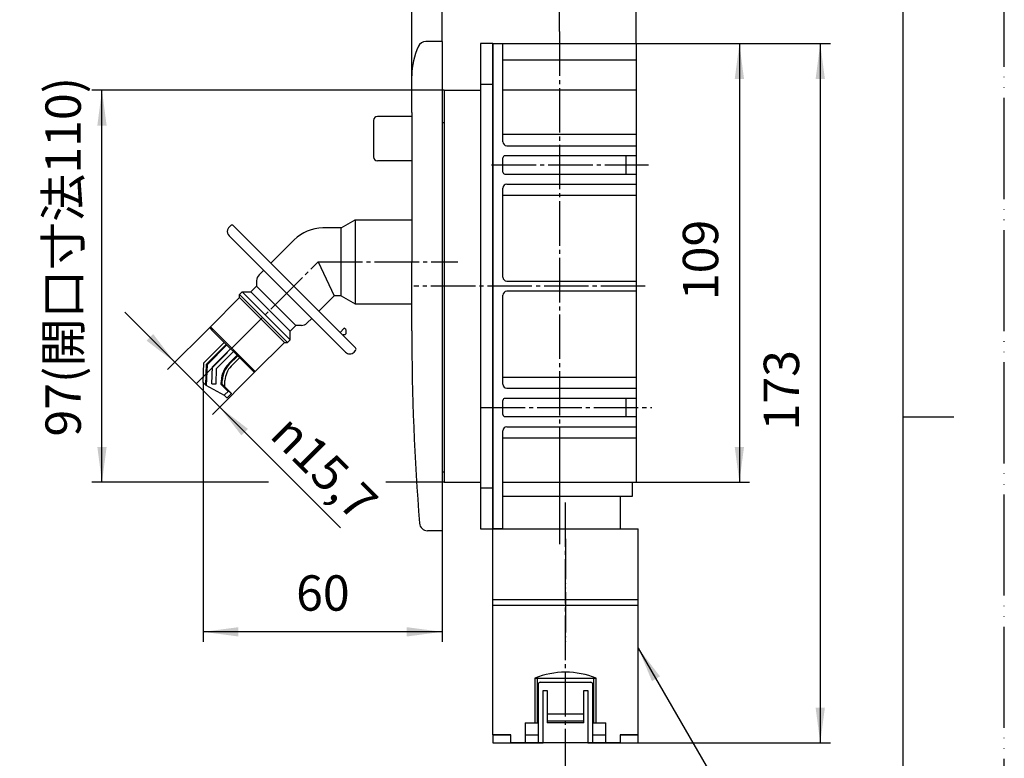
# Model space of a CAD drawing. Units: millimetres. Extents: x 0 to 525, y 0 to 742.
# Drawn here: x 281 to 525, y 287 to 469 of the extents above; entities that cross this region are included whole.
import ezdxf

# ---------------------------------------------------------------- set-up
doc = ezdxf.new("R2010")
doc.units = ezdxf.units.MM
doc.linetypes.add('DASH_CENTER', pattern=[14, 11, -1, 1, -1])
doc.linetypes.add('PHANTOM', pattern=[13, 10, -1, 0, -1, 0, -1])
doc.layers.add('1', color=7, linetype='Continuous')
doc.styles.add('CONVERTER_11', font='MS Mincho.ttf', dxfattribs={"width": 0.89})
doc.styles.add('CONVERTER_13', font='txt.shx', dxfattribs={"width": 0.9})
doc.dimstyles.new('ME10_DIM_10', dxfattribs={"dimtxt": 8.75, "dimasz": 8.75, "dimexe": 2.5, "dimexo": 0, "dimgap": 2.5, "dimtad": 1, "dimtih": 1, "dimtoh": 1, "dimdsep": 46, "dimtxsty": 'CONVERTER_13', "dimsah": 1, "dimcen": 0.09, "dimclrd": 2, "dimclre": 2, "dimclrt": 7, "dimadec": 0, "dimazin": 0, "dimtfac": 1, "dimtdec": 4, "dimtix": 1, "dimtmove": 0, "dimatfit": 3, "dimfxl": 1, "dimtolj": 1, "dimtzin": 0, "dimarcsym": 0})
doc.dimstyles.new('ME10_DIM_11', dxfattribs={"dimtxt": 8.75, "dimasz": 8.75, "dimexe": 2.5, "dimexo": 0, "dimgap": 2.5, "dimtad": 1, "dimdsep": 46, "dimtxsty": 'CONVERTER_13', "dimsah": 1, "dimcen": 0.09, "dimclrd": 2, "dimclre": 2, "dimclrt": 7, "dimadec": 0, "dimazin": 0, "dimtfac": 1, "dimtdec": 4, "dimtix": 1, "dimtmove": 0, "dimatfit": 3, "dimfxl": 1, "dimtolj": 1, "dimtzin": 0, "dimarcsym": 0})
doc.dimstyles.new('ME10_DIM_13', dxfattribs={"dimtxt": 8.75, "dimasz": 8.75, "dimexe": 2.5, "dimexo": 0, "dimgap": 2.5, "dimtad": 1, "dimdsep": 46, "dimtxsty": 'CONVERTER_13', "dimsah": 1, "dimcen": 0.09, "dimclrd": 2, "dimclre": 2, "dimclrt": 7, "dimadec": 0, "dimazin": 0, "dimtfac": 1, "dimtdec": 4, "dimtix": 1, "dimtmove": 0, "dimatfit": 3, "dimfxl": 1, "dimtolj": 1, "dimtzin": 0, "dimarcsym": 0})
doc.dimstyles.new('ME10_DIM_19', dxfattribs={"dimtxt": 8.75, "dimasz": 8.75, "dimexe": 2.5, "dimexo": 0, "dimgap": 2.5, "dimtad": 1, "dimdsep": 46, "dimtxsty": 'CONVERTER_13', "dimsah": 1, "dimcen": 0.09, "dimclrd": 2, "dimclre": 2, "dimclrt": 7, "dimadec": 0, "dimazin": 0, "dimtfac": 1, "dimtdec": 4, "dimtix": 1, "dimtmove": 0, "dimatfit": 3, "dimfxl": 1, "dimtolj": 1, "dimtzin": 0, "dimarcsym": 0})
doc.dimstyles.new('ME10_DIM_20', dxfattribs={"dimtxt": 8.75, "dimasz": 8.75, "dimexe": 2.5, "dimexo": 0, "dimgap": 2.5, "dimtad": 1, "dimdsep": 46, "dimtxsty": 'CONVERTER_13', "dimsah": 1, "dimcen": 0.09, "dimclrd": 2, "dimclre": 2, "dimclrt": 7, "dimadec": 0, "dimazin": 0, "dimtfac": 1, "dimtdec": 4, "dimtix": 1, "dimtmove": 0, "dimatfit": 3, "dimfxl": 1, "dimtolj": 1, "dimtzin": 0, "dimarcsym": 0})
doc.dimstyles.new('ME10_DIM_21', dxfattribs={"dimtxt": 8.75, "dimasz": 8.75, "dimexe": 2.5, "dimexo": 0, "dimgap": 2.5, "dimtad": 1, "dimdsep": 46, "dimtxsty": 'CONVERTER_11', "dimsah": 1, "dimcen": 0.09, "dimclrd": 2, "dimclre": 2, "dimclrt": 7, "dimadec": 0, "dimazin": 0, "dimtfac": 1, "dimtdec": 4, "dimtix": 1, "dimtmove": 0, "dimatfit": 3, "dimfxl": 1, "dimtolj": 1, "dimtzin": 0, "dimarcsym": 0})
doc.dimstyles.new('ME10_DIM_23', dxfattribs={"dimtxt": 8.75, "dimasz": 8.75, "dimexe": 2.5, "dimexo": 0, "dimgap": 2.5, "dimtad": 1, "dimdsep": 46, "dimtxsty": 'CONVERTER_13', "dimsah": 1, "dimcen": 0.09, "dimclrd": 2, "dimclre": 2, "dimclrt": 7, "dimadec": 0, "dimazin": 0, "dimtfac": 1, "dimtdec": 4, "dimtix": 1, "dimtmove": 0, "dimatfit": 3, "dimfxl": 1, "dimtolj": 1, "dimtzin": 0, "dimarcsym": 0})
doc.dimstyles.new('ME10_DIM_24', dxfattribs={"dimtxt": 8.75, "dimasz": 8.75, "dimexe": 2.5, "dimexo": 0, "dimgap": 2.5, "dimtad": 1, "dimdsep": 46, "dimtxsty": 'CONVERTER_13', "dimsah": 1, "dimcen": 0.09, "dimclrd": 2, "dimclre": 2, "dimclrt": 7, "dimadec": 0, "dimazin": 0, "dimtfac": 1, "dimtdec": 4, "dimtix": 1, "dimtmove": 0, "dimatfit": 3, "dimfxl": 1, "dimtolj": 1, "dimtzin": 0, "dimarcsym": 0})
doc.dimstyles.get("Standard").update_dxf_attribs({"dimtxt": 0.18, "dimasz": 0.18, "dimexe": 0.18, "dimexo": 0.0625, "dimgap": 0.09, "dimtad": 0, "dimtih": 1, "dimtoh": 1, "dimdec": 4, "dimzin": 0, "dimdsep": 46, "dimtxsty": 'Standard', "dimcen": 0.09, "dimadec": 0, "dimazin": 0, "dimtfac": 1, "dimtdec": 4, "dimtofl": 0, "dimtmove": 0, "dimatfit": 3, "dimfxl": 1, "dimtolj": 1, "dimtzin": 0, "dimarcsym": 0})

# ---------------------------------------------------------------- blocks, each defined once
blk = doc.blocks.new('開示A4')
at = {"layer": '1', "color": 4, "linetype": 'PHANTOM'}
blk.add_line((210, 0), (210, 297), dxfattribs=at)
at = {"layer": '1', "color": 7, "linetype": 'Continuous'}
for p, q in [((200, 148.5), (200, 287)), ((200, 10), (200, 148.5))]:
    blk.add_line(p, q, dxfattribs=at)
at = {"layer": '1', "color": 2, "linetype": 'Continuous'}
blk.add_line((200, 148.5), (205, 148.5), dxfattribs=at)
blk = doc.blocks.new('88-295', base_point=(2439.24, 790.13))
at = {"layer": '1', "color": 7, "linetype": 'Continuous'}
for p, q in [((409.73, 305.05), (409.73, 290.55)), ((410.23, 305.55), (416.48, 305.55)), ((416.48, 305.55), (422.73, 305.55)), ((423.23, 295.55), (423.23, 305.05)), ((423.23, 290.55), (423.23, 305.05)), ((410.98, 290.55), (410.98, 303.55)), ((410.98, 303.55), (411.98, 303.55)), ((411.98, 303.55), (411.98, 295.55)), ((420.98, 303.55), (421.98, 303.55)), ((420.98, 295.55), (420.98, 303.55)), ((421.98, 303.55), (421.98, 295.55)), ((421.98, 303.55), (421.98, 290.55)), ((421.98, 303.55), (421.98, 290.55)), ((411.98, 297.75), (416.48, 297.75)), ((416.48, 297.75), (420.98, 297.75)), ((411.98, 296.02), (416.48, 296.02)), ((416.48, 295.55), (411.98, 295.55)), ((416.48, 296.02), (420.98, 296.02)), ((420.98, 295.55), (416.48, 295.55)), ((398.48, 292.55), (402.94, 292.55)), ((398.48, 292.55), (398.48, 290.55)), ((406.48, 292.55), (409.73, 292.55)), ((423.23, 292.55), (426.48, 292.55)), ((430.02, 292.55), (434.48, 292.55)), ((434.48, 290.55), (434.48, 292.55)), ((398.48, 290.55), (410.98, 290.55)), ((421.98, 290.55), (434.48, 290.55))]:
    blk.add_line(p, q, dxfattribs=at)
for centre, start, end in [((410.23, 305.05), 90, 180), ((422.73, 305.05), 360, 90)]:
    blk.add_arc(centre, 0.5, start, end, dxfattribs=at)
blk = doc.blocks.new('89-247', base_point=(-145.7, -214.23))
at = {"layer": '1', "color": 4, "linetype": 'PHANTOM'}
for p, q in [((414.98, 362.19), (414.98, 339.69)), ((416.48, 341.05), (416.48, 314.88))]:
    blk.add_line(p, q, dxfattribs=at)
at = {"layer": '1', "color": 7, "linetype": 'Continuous'}
for p, q in [((400.98, 355.05), (432.98, 355.05)), ((429.98, 355.05), (431.48, 355.05)), ((432.98, 355.05), (432.98, 351.55)), ((429.98, 351.55), (400.98, 351.55)), ((429.98, 351.55), (429.98, 343.55)), ((432.98, 351.55), (429.98, 351.55)), ((398.48, 326.05), (398.48, 343.55)), ((398.48, 343.55), (434.48, 343.55)), ((434.48, 326.05), (434.48, 343.55)), ((398.48, 324.55), (398.48, 326.05)), ((398.48, 326.05), (434.48, 326.05)), ((434.48, 324.55), (398.48, 324.55)), ((398.48, 292.55), (398.48, 324.55)), ((434.48, 324.55), (434.48, 326.05)), ((434.48, 292.55), (434.48, 324.55)), ((408.88, 306.55), (408.88, 295.55)), ((408.88, 306.55), (416.48, 306.55)), ((409.48, 306.55), (409.48, 295.55)), ((416.48, 306.55), (424.08, 306.55)), ((423.48, 295.55), (423.48, 306.55)), ((424.08, 295.55), (424.08, 306.55)), ((406.48, 295.55), (406.48, 290.55)), ((406.48, 295.55), (409.73, 295.55)), ((423.23, 295.55), (426.48, 295.55)), ((426.48, 290.55), (426.48, 295.55)), ((402.94, 292.55), (398.48, 292.55)), ((402.94, 290.55), (402.94, 292.55)), ((430.02, 292.55), (430.02, 290.55)), ((434.48, 292.55), (430.02, 292.55)), ((430.02, 290.55), (402.94, 290.55)), ((409.73, 290.55), (402.94, 290.55))]:
    blk.add_line(p, q, dxfattribs=at)
for start, end in [(90, 112.3316), (67.6684, 90)]:
    blk.add_arc((416.48, 288.05), 20, start, end, dxfattribs=at)
blk.add_blockref('88-295', (2439.24, 790.13))
blk = doc.blocks.new('81-94', base_point=(555.17, 286.67))
at = {"layer": '1', "color": 7, "linetype": 'Continuous'}
for p, q in [((188.4, 583.96), (188.4, 592.96)), ((193.4, 592.96), (193.4, 583.96)), ((189.4, 582.96), (192.4, 582.96)), ((188.4, 435.03), (188.4, 445.03)), ((188.9, 445.53), (192.9, 445.53)), ((193.4, 445.03), (193.4, 435.03)), ((368.99, 444.53), (368.99, 435.53)), ((378.48, 445.53), (369.99, 445.53)), ((192.9, 434.53), (188.9, 434.53)), ((378.48, 434.53), (369.99, 434.53))]:
    blk.add_line(p, q, dxfattribs=at)
for centre, radius, start, end in [((189.4, 583.96), 1, 180, 270), ((192.4, 583.96), 1, 270, 0), ((188.9, 445.03), 0.5, 90, 180), ((192.9, 445.03), 0.5, 0, 90), ((369.99, 444.53), 1, 90, 180), ((188.9, 435.03), 0.5, 180, 270), ((192.9, 435.03), 0.5, 270, 0), ((369.99, 435.53), 1, 180, 270)]:
    blk.add_arc(centre, radius, start, end, dxfattribs=at)
blk = doc.blocks.new('88-256__3', base_point=(-424.66, 249.74))
at = {"layer": '1', "color": 7, "linetype": 'Continuous'}
for p, q in [((385.98, 464.03), (381.91, 464.03)), ((385.98, 464.03), (385.98, 345.03)), ((378.48, 446.53), (378.48, 455.53)), ((378.48, 446.53), (378.48, 409.53)), ((378.48, 392.48), (378.48, 409.53)), ((385.98, 345.03), (385.98, 343.03)), ((385.98, 343.03), (382.36, 343.03))]:
    blk.add_line(p, q, dxfattribs=at)
for centre, radius, start, end in [((395.98, 455.53), 17.5, 155.2061, 180), ((381.91, 462.03), 2, 90, 155.2061), ((978.98, 392.48), 600.5, 180, 184.54717), ((382.36, 345.03), 2, 184.5472, 270)]:
    blk.add_arc(centre, radius, start, end, dxfattribs=at)
blk = doc.blocks.new('14-40', base_point=(465.11, -200.55))
at = {"color": 7, "linetype": 'Continuous'}
for p, q in [((360.98, 417.93), (364.44, 419.93)), ((364.44, 419.93), (378.48, 419.93)), ((360.98, 417.93), (356.44, 417.93)), ((343.59, 409.22), (349.37, 415)), ((341.83, 407.46), (340.68, 406.31)), ((340.09, 404.9), (340.09, 403.53)), ((336.49, 402.12), (335.82, 401.45)), ((336.49, 402.12), (338.68, 402.12)), ((338.68, 402.12), (340.09, 403.53)), ((328.64, 393.49), (335.85, 400.7)), ((335.85, 400.7), (335.82, 401.45)), ((355.47, 397.34), (359.26, 401.13)), ((360.98, 401.13), (359.26, 401.13)), ((360.98, 401.13), (364.44, 399.13)), ((364.44, 399.13), (378.48, 399.13)), ((353.71, 395.58), (352.56, 394.43)), ((328.64, 393.07), (328.64, 393.49)), ((328.64, 393.07), (329.03, 392.68)), ((329.03, 392.68), (332.07, 389.64)), ((348.37, 392.43), (349.78, 393.84)), ((348.37, 390.24), (348.37, 392.43)), ((351.14, 393.84), (349.78, 393.84)), ((347.69, 389.57), (348.37, 390.24)), ((339.74, 382.39), (346.95, 389.6)), ((346.95, 389.6), (347.69, 389.57)), ((335.9, 385.81), (339.32, 382.39)), ((339.32, 382.39), (339.74, 382.39))]:
    blk.add_line(p, q, dxfattribs=at)
for centre, radius, start, end in [((356.44, 407.93), 10, 90, 135), ((342.09, 404.9), 2, 135, 180), ((351.14, 395.84), 2, 270, 315)]:
    blk.add_arc(centre, radius, start, end, dxfattribs=at)
at = {"layer": '1', "color": 7, "linetype": 'Continuous'}
for p, q in [((364.44, 419.93), (364.44, 399.13)), ((360.98, 401.13), (360.98, 417.93)), ((355.28, 409.53), (359.26, 401.13)), ((336.49, 402.12), (348.37, 390.24)), ((348.37, 392.43), (338.68, 402.12)), ((340.09, 403.53), (349.78, 393.84)), ((347.69, 389.57), (335.82, 401.45)), ((335.85, 400.7), (346.95, 389.6)), ((328.64, 393.49), (339.74, 382.39)), ((332.07, 389.64), (335.9, 385.81))]:
    blk.add_line(p, q, dxfattribs=at)
blk = doc.blocks.new('88-258__4', base_point=(-26.23, -629.85))
at = {"layer": '1', "color": 7, "linetype": 'Continuous'}
for p, q in [((398.48, 463.53), (433.98, 463.53)), ((398.48, 463.53), (398.48, 343.53)), ((400.98, 459.53), (400.98, 463.53)), ((433.98, 463.53), (433.98, 459.53)), ((400.98, 444.03), (400.98, 459.53)), ((400.98, 459.53), (433.98, 459.53)), ((433.98, 459.53), (433.98, 452.03)), ((386.48, 452.03), (395.48, 452.03)), ((386.48, 452.03), (386.48, 355.03)), ((433.98, 452.03), (400.98, 452.03)), ((433.98, 452.03), (433.98, 444.03)), ((400.98, 439.28), (400.98, 444.03)), ((433.98, 444.03), (433.98, 355.03)), ((433.98, 441.03), (400.98, 441.03)), ((401.98, 438.28), (433.98, 438.28)), ((400.98, 431.78), (400.98, 435.28)), ((433.98, 435.78), (401.48, 435.78)), ((431.48, 431.28), (431.48, 435.78)), ((401.48, 431.28), (433.98, 431.28)), ((401.98, 428.78), (433.98, 428.78)), ((400.98, 426.03), (400.98, 427.78)), ((400.98, 405.78), (400.98, 426.03)), ((400.98, 426.03), (433.98, 426.03)), ((401.98, 404.78), (433.98, 404.78)), ((433.98, 402.28), (401.98, 402.28)), ((400.98, 379.28), (400.98, 401.28)), ((400.98, 381.03), (433.98, 381.03)), ((433.98, 381.03), (433.98, 378.28)), ((401.98, 378.28), (433.98, 378.28)), ((433.98, 378.28), (433.98, 368.78)), ((400.98, 371.78), (400.98, 375.28)), ((433.98, 375.78), (401.48, 375.78)), ((431.48, 371.28), (431.48, 375.78)), ((401.48, 371.28), (433.98, 371.28)), ((400.98, 343.53), (400.98, 367.78)), ((400.98, 366.03), (400.98, 367.78)), ((401.98, 368.78), (433.98, 368.78)), ((433.98, 368.78), (433.98, 366.03)), ((400.98, 366.03), (433.98, 366.03)), ((386.48, 355.03), (395.48, 355.03)), ((400.98, 355.03), (433.98, 355.03)), ((400.98, 343.53), (398.48, 343.53))]:
    blk.add_line(p, q, dxfattribs=at)
for centre, radius, start, end in [((401.98, 439.28), 1, 180, 270), ((401.48, 435.28), 0.5, 90, 180), ((401.48, 431.78), 0.5, 180, 270), ((401.98, 427.78), 1, 90, 180), ((401.98, 405.78), 1, 180, 270), ((401.98, 401.28), 1, 90, 180), ((401.98, 379.28), 1, 180, 270), ((401.48, 375.28), 0.5, 90, 180), ((401.48, 371.78), 0.5, 180, 270), ((401.98, 367.78), 1, 90, 180)]:
    blk.add_arc(centre, radius, start, end, dxfattribs=at)
blk = doc.blocks.new('88-249', base_point=(550.29, 267.75))
at = {"layer": '1', "color": 7, "linetype": 'Continuous'}
for p, q in [((333.62, 418.49), (333.27, 418.13)), ((361.41, 391.41), (334.33, 418.49)), ((333.27, 416.01), (360.14, 389.14)), ((364.52, 388.29), (361.41, 391.41)), ((360.14, 389.14), (361.34, 387.94)), ((361.34, 387.94), (362.05, 387.23)), ((364.17, 387.23), (364.52, 387.59))]:
    blk.add_line(p, q, dxfattribs=at)
for centre, radius, start, end in [((334.33, 417.07), 1.5, 165, 225), ((334.33, 417.07), 1.5, 135, 165), ((333.98, 418.13), 0.5, 45, 135), ((363.11, 388.29), 1.5, 225, 315), ((364.17, 387.94), 0.5, 315, 45)]:
    blk.add_arc(centre, radius, start, end, dxfattribs=at)
blk = doc.blocks.new('84-177', base_point=(457.21, 589.71))
at = {"layer": '1', "color": 7, "linetype": 'Continuous'}
for p, q in [((360.71, 392.11), (361.77, 393.17)), ((362.11, 392.82), (361.77, 393.17)), ((362.26, 391.83), (362.26, 392.47)), ((361.41, 391.41), (361.55, 391.55)), ((361.55, 391.55), (361.98, 391.55)), ((361.98, 391.55), (362.26, 391.83))]:
    blk.add_line(p, q, dxfattribs=at)
blk.add_arc((361.76, 392.47), 0.5, 0, 45, dxfattribs=at)
blk = doc.blocks.new('88-268', base_point=(163.02, 209.58))
at = {"layer": '1', "color": 7, "linetype": 'Continuous'}
for p, q in [((398.48, 463.53), (395.48, 463.53)), ((395.48, 463.53), (395.48, 343.53)), ((398.48, 355.03), (398.48, 463.53)), ((398.48, 343.53), (398.48, 355.03)), ((395.48, 343.53), (398.48, 343.53))]:
    blk.add_line(p, q, dxfattribs=at)
at = {"layer": '1', "color": 4, "linetype": 'PHANTOM'}
for p, q in [((395.48, 453.53), (398.48, 453.53)), ((398.48, 353.53), (395.48, 353.53))]:
    blk.add_line(p, q, dxfattribs=at)
blk = doc.blocks.new('81-93A', base_point=(-1158.86, 594.47))
at = {"color": 7, "linetype": 'Continuous'}
for p, q in [((188.4, 542.91), (188.4, 542.11)), ((188.4, 542.11), (189.4, 542.11)), ((189.4, 542.72), (189.4, 540.82)), ((189.4, 540.82), (190.4, 540.82)), ((190.4, 542.63), (190.4, 540.82)), ((190.4, 540.82), (191.4, 540.82)), ((191.4, 540.82), (191.4, 542.63)), ((191.4, 540.82), (192.4, 540.82)), ((192.4, 542.72), (192.4, 540.82)), ((192.4, 542.11), (193.4, 542.11)), ((193.4, 542.91), (193.4, 542.11)), ((188.9, 389.64), (192.9, 389.64)), ((188.9, 389.64), (188.9, 375.29)), ((192.9, 389.64), (192.9, 375.29)), ((332.07, 389.64), (327, 384.57)), ((327.7, 384.26), (332.57, 389.13)), ((332.71, 388.99), (327.9, 384.18)), ((333.63, 388.07), (329.18, 383.62)), ((334.34, 387.37), (330.17, 383.19)), ((188.9, 385.05), (192.9, 385.05)), ((333.18, 384.37), (335.26, 386.45)), ((333.32, 384.22), (335.4, 386.31)), ((335.89, 385.82), (333.81, 383.74)), ((326.84, 379.75), (327, 384.57)), ((327.52, 379.07), (327.7, 384.26)), ((327.7, 384.26), (327.9, 384.18)), ((327.72, 378.96), (327.9, 384.18)), ((329.04, 379.38), (329.18, 383.62)), ((330.04, 379.35), (330.17, 383.19)), ((188.9, 380.44), (192.9, 380.44)), ((331.33, 379.22), (331.37, 380.27)), ((331.53, 379.3), (331.57, 380.19)), ((332.2, 378.63), (332.26, 380.17)), ((327.52, 379.08), (326.84, 379.75)), ((327.52, 379.08), (332.08, 376.56)), ((329.04, 379.38), (330.04, 379.35)), ((331.33, 379.22), (331.53, 379.3)), ((333.04, 377.51), (331.33, 379.22)), ((331.53, 379.3), (333.89, 376.94)), ((332.09, 376.56), (333.18, 377.65)), ((332.2, 378.63), (333.88, 376.95)), ((188.9, 376), (192.9, 376)), ((188.9, 375.29), (192.9, 375.29)), ((332.57, 376.07), (332.08, 376.56)), ((333.88, 376.95), (333, 376.07))]:
    blk.add_line(p, q, dxfattribs=at)
blk.add_arc((332.78, 376.28), 0.3, 225, 315, dxfattribs=at)
at = {"layer": '1', "color": 7, "linetype": 'Continuous'}
for centre, radius in [((337.56, 379.98), 6.2), ((337.56, 379.98), 6), ((337.55, 379.99), 5.3)]:
    blk.add_arc(centre, radius, 135, 178.0519, dxfattribs=at)
blk = doc.blocks.new('81-93AX', base_point=(188.2, 380.8))
at = {"layer": '1'}
blk.add_blockref('81-93A', (-1158.86, 594.47), dxfattribs=at)
blk = doc.blocks.new('*D41')
at = {"layer": '1', "color": 2, "linetype": 'Continuous'}
for p, q in [((378.48, 455.53), (378.48, 494.03)), ((385.98, 464.03), (385.98, 494.03)), ((360.98, 491.53), (378.48, 491.53)), ((378.48, 491.53), (385.98, 491.53)), ((385.98, 491.53), (403.48, 491.53))]:
    blk.add_line(p, q, dxfattribs=at)
at = {"layer": '1', "color": 2}
for points in [[(369.73, 490.38), (369.73, 492.68), (378.48, 491.53)], [(394.73, 492.68), (394.73, 490.38), (385.98, 491.53)]]:
    blk.add_solid(points, dxfattribs=at)
at = {"layer": '1', "color": 7, "insert": (364.43, 494.03), "char_height": 8.75, "attachment_point": 7, "rotation": 0.0001, "line_spacing_factor": 0.60024, "style": 'CONVERTER_13'}
blk.add_mtext('8', dxfattribs=at)
blk = doc.blocks.new('*D42')
at = {"layer": '1', "color": 2, "linetype": 'Continuous'}
for p, q in [((433.98, 463.53), (481.98, 463.53)), ((479.48, 463.53), (479.48, 290.55)), ((434.48, 290.55), (481.98, 290.55))]:
    blk.add_line(p, q, dxfattribs=at)
at = {"layer": '1', "color": 2}
for points in [[(480.63, 454.78), (478.33, 454.78), (479.48, 463.53)], [(478.33, 299.3), (480.63, 299.3), (479.48, 290.55)]]:
    blk.add_solid(points, dxfattribs=at)
at = {"layer": '1', "color": 7, "insert": (476.98, 367.85), "char_height": 8.75, "attachment_point": 7, "rotation": 90, "line_spacing_factor": 0.60024, "style": 'CONVERTER_13'}
blk.add_mtext('173', dxfattribs=at)
blk = doc.blocks.new('*D44')
at = {"layer": '1', "color": 2, "linetype": 'Continuous'}
for p, q in [((433.98, 463.53), (461.98, 463.53)), ((459.48, 463.53), (459.48, 355.03)), ((433.98, 355.03), (461.98, 355.03))]:
    blk.add_line(p, q, dxfattribs=at)
at = {"layer": '1', "color": 2}
for points in [[(460.63, 454.78), (458.33, 454.78), (459.48, 463.53)], [(458.33, 363.78), (460.63, 363.78), (459.48, 355.03)]]:
    blk.add_solid(points, dxfattribs=at)
at = {"layer": '1', "color": 7, "insert": (456.98, 400.09), "char_height": 8.75, "attachment_point": 7, "rotation": 90, "line_spacing_factor": 0.60024, "style": 'CONVERTER_13'}
blk.add_mtext('109', dxfattribs=at)
blk = doc.blocks.new('*D50')
at = {"layer": '1', "color": 2, "linetype": 'Continuous'}
for p, q in [((385.98, 464.03), (385.98, 494.03)), ((414.98, 466.53), (414.98, 494.03)), ((385.98, 491.53), (414.98, 491.53))]:
    blk.add_line(p, q, dxfattribs=at)
at = {"layer": '1', "color": 2}
for points in [[(394.73, 492.68), (394.73, 490.38), (385.98, 491.53)], [(406.23, 490.38), (406.23, 492.68), (414.98, 491.53)]]:
    blk.add_solid(points, dxfattribs=at)
at = {"layer": '1', "color": 7, "insert": (394.69, 494.03), "char_height": 8.75, "attachment_point": 7, "rotation": 0.0001, "line_spacing_factor": 0.60024, "style": 'CONVERTER_13'}
blk.add_mtext('29', dxfattribs=at)
blk = doc.blocks.new('*D51')
at = {"layer": '1', "color": 2, "linetype": 'Continuous'}
for p, q in [((385.98, 464.03), (385.98, 514.03)), ((433.98, 463.53), (433.98, 514.03)), ((385.98, 511.53), (433.98, 511.53))]:
    blk.add_line(p, q, dxfattribs=at)
at = {"layer": '1', "color": 2}
for points in [[(394.73, 512.68), (394.73, 510.38), (385.98, 511.53)], [(425.23, 510.38), (425.23, 512.68), (433.98, 511.53)]]:
    blk.add_solid(points, dxfattribs=at)
at = {"layer": '1', "color": 7, "insert": (403.94, 514.03), "char_height": 8.75, "attachment_point": 7, "rotation": 0.0001, "line_spacing_factor": 0.60024, "style": 'CONVERTER_13'}
blk.add_mtext('48', dxfattribs=at)
blk = doc.blocks.new('*D52')
at = {"layer": '1', "color": 2, "linetype": 'Continuous'}
for p, q in [((386.48, 452.03), (299.34, 452.03)), ((301.84, 355.03), (301.84, 452.03)), ((343, 355.03), (299.34, 355.03)), ((386.48, 355.03), (372, 355.03))]:
    blk.add_line(p, q, dxfattribs=at)
at = {"layer": '1', "color": 2}
for points in [[(302.99, 443.28), (300.69, 443.28), (301.84, 452.03)], [(300.69, 363.78), (302.99, 363.78), (301.84, 355.03)]]:
    blk.add_solid(points, dxfattribs=at)
at = {"layer": '1', "color": 7, "insert": (299.34, 366.34), "char_height": 8.75, "attachment_point": 7, "rotation": 90, "line_spacing_factor": 0.454545, "style": 'CONVERTER_11'}
blk.add_mtext('97(開口寸法110)', dxfattribs=at)
blk = doc.blocks.new('*D54')
at = {"layer": '1', "color": 2, "linetype": 'Continuous'}
for p, q in [((326.84, 379.75), (326.84, 315.53)), ((385.98, 343.03), (385.98, 315.53)), ((385.98, 318.03), (326.84, 318.03))]:
    blk.add_line(p, q, dxfattribs=at)
at = {"layer": '1', "color": 2}
for points in [[(335.59, 319.18), (335.59, 316.88), (326.84, 318.03)], [(377.23, 316.88), (377.23, 319.18), (385.98, 318.03)]]:
    blk.add_solid(points, dxfattribs=at)
at = {"layer": '1', "color": 7, "insert": (349.85, 320.53), "char_height": 8.75, "attachment_point": 7, "rotation": 0.0001, "line_spacing_factor": 0.60024, "style": 'CONVERTER_13'}
blk.add_mtext('60', dxfattribs=at)
blk = doc.blocks.new('*D55')
at = {"layer": '1', "color": 2, "linetype": 'Continuous'}
for p, q in [((307.48, 397.08), (319.85, 384.7)), ((328.64, 393.49), (318.08, 382.94)), ((319.85, 384.7), (330.95, 373.6)), ((339.74, 382.39), (329.19, 371.83)), ((330.95, 373.6), (360.82, 343.74))]:
    blk.add_line(p, q, dxfattribs=at)
at = {"layer": '1', "color": 2}
for points in [[(312.85, 390.08), (314.48, 391.71), (319.85, 384.7)], [(337.95, 368.23), (336.33, 366.6), (330.95, 373.6)]]:
    blk.add_solid(points, dxfattribs=at)
at = {"layer": '1', "color": 7, "insert": (342.97, 366.36), "char_height": 8.75, "attachment_point": 7, "rotation": 315, "line_spacing_factor": 0.60024, "style": 'CONVERTER_13'}
blk.add_mtext('\\C7;{\\Fgdt;n}\\C7;15,7', dxfattribs=at)

msp = doc.modelspace()

# ---------------------------------------------------------------- linework, layer by layer
at = {"color": 2, "linetype": 'DASH_CENTER'}
for p, q in [((333.727, 387.978), (355.277, 409.528)), ((355.277, 409.528), (389.856, 409.528)), ((325.115, 379.366), (333.727, 387.978))]:
    msp.add_line(p, q, dxfattribs=at)
at = {"layer": '1', "color": 2, "linetype": 'DASH_CENTER'}
for p, q in [((414.977, 466.528), (414.977, 341.47)), ((398.21, 433.528), (436.977, 433.528)), ((436.186, 403.528), (378.977, 403.528)), ((395.477, 373.528), (437.836, 373.528)), ((416.477, 283.047), (416.477, 351.047))]:
    msp.add_line(p, q, dxfattribs=at)
at = {"layer": '1', "color": 7, "linetype": 'Continuous'}
for p, q in [((385.977, 444.028), (386.477, 444.028)), ((386.477, 357.528), (385.977, 357.528))]:
    msp.add_line(p, q, dxfattribs=at)
at = {"layer": '1', "color": 2}
msp.add_solid([(439.85, 306.998), (437.854, 305.846), (434.477, 314)], dxfattribs=at)

# ---------------------------------------------------------------- block references
for name, p in [('88-258__4', (-26.229, -629.852)), ('88-268', (163.023, 209.582)), ('88-256__3', (-424.664, 249.744)), ('14-40', (465.114, -200.549)), ('88-249', (550.291, 267.75)), ('89-247', (-145.698, -214.231))]:
    msp.add_blockref(name, p)
at = {"layer": '1', "xscale": 2.5, "yscale": 2.5, "zscale": 2.5}
msp.add_blockref('開示A4', (0, 0), dxfattribs=at)
at = {"layer": '1'}
for name, p in [('81-94', (555.173, 286.668)), ('81-93AX', (188.199, 380.798)), ('84-177', (457.209, 589.709))]:
    msp.add_blockref(name, p, dxfattribs=at)

# ---------------------------------------------------------------- dimensions: what is measured, and where the dimension line sits
for base, p1, dimstyle, picture, middle in [((385.977, 511.528), (433.977, 463.528), 'ME10_DIM_20', '*D51', (410.504, 518.403)), ((385.977, 491.528), (414.977, 466.528), 'ME10_DIM_19', '*D50', (401.25, 498.403))]:
    dim = msp.add_linear_dim(base=base, p1=p1, p2=(385.977, 464.028), dimstyle=dimstyle, dxfattribs=at)
    dim.commit()
    dim.dimension.update_dxf_attribs({"geometry": picture, "text_midpoint": middle, "text_rotation": 0.00014})
for base, p1, p2, text, dimstyle, picture, middle in [((378.477, 491.528), (385.977, 464.028), (378.477, 455.528), '8', 'ME10_DIM_10', '*D41', (367.058, 498.403)), ((385.977, 318.028), (326.838, 379.752), (385.977, 343.028), '60', 'ME10_DIM_23', '*D54', (356.408, 324.903))]:
    dim = msp.add_linear_dim(base=base, p1=p1, p2=p2, text=text, dimstyle=dimstyle, dxfattribs=at)
    dim.commit()
    dim.dimension.update_dxf_attribs({"geometry": picture, "text_midpoint": middle, "text_rotation": 0.00014})
for base, p1, p2, text, dimstyle, picture, middle in [((479.477, 463.528), (434.477, 290.547), (433.977, 463.528), '173', 'ME10_DIM_11', '*D42', (472.602, 377.038)), ((459.477, 463.528), (433.977, 355.028), (433.977, 463.528), '109', 'ME10_DIM_13', '*D44', (452.602, 409.278)), ((301.838, 355.028), (386.477, 452.028), (386.477, 355.028), '97(開口寸法110)', 'ME10_DIM_21', '*D52', (294.963, 403.528))]:
    dim = msp.add_linear_dim(base=base, p1=p1, p2=p2, angle=90, text=text, dimstyle=dimstyle, dxfattribs=at)
    dim.commit()
    dim.dimension.update_dxf_attribs({"geometry": picture, "text_midpoint": middle, "text_rotation": 90})
dim = msp.add_aligned_dim(p1=(339.74, 382.39), p2=(328.638, 393.491), distance=12.427, dimstyle='ME10_DIM_24', override={"dimpost": '{\\Fgdt;n}<>'}, dxfattribs=at)
dim.commit()
dim.dimension.update_dxf_attribs({"geometry": '*D55', "text_midpoint": (354.698, 360.199), "text_rotation": -45})

# ---------------------------------------------------------------- leaders
at = {"layer": '1', "color": 2, "linetype": 'Continuous', "has_arrowhead": 0}
msp.add_leader([(434.477, 314), (465.249, 260.701), (352.705, 260.701)], dimstyle='Standard', dxfattribs=at)

doc.saveas('drawing.dxf')
